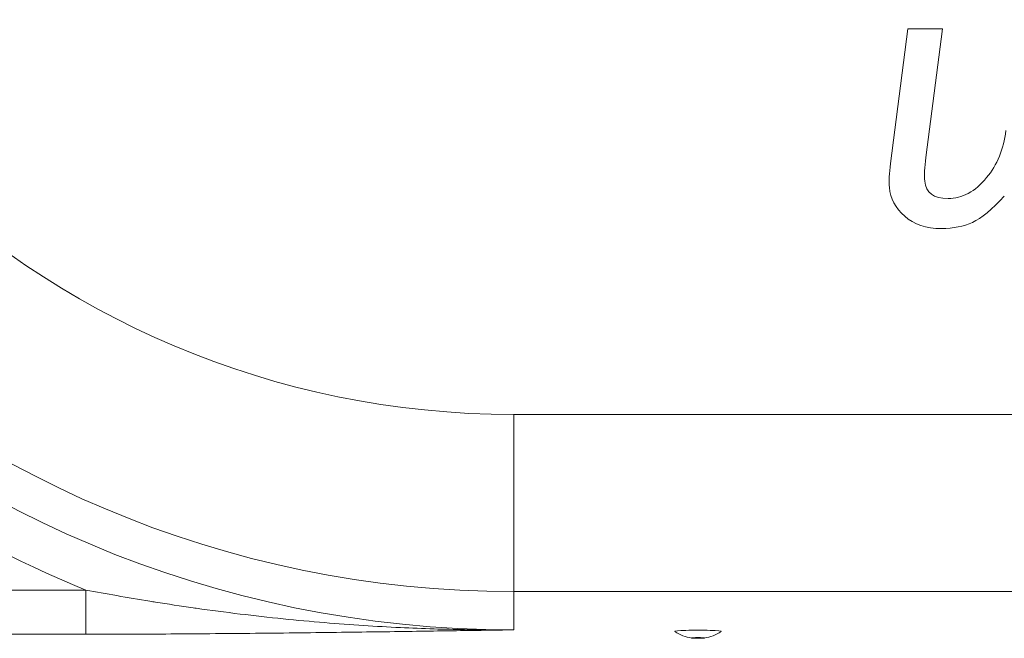
# Model space of a CAD drawing. Units: inches. Extents: x 5 to 149, y 6 to 109.
# Drawn here: x 123 to 129, y 52 to 56 of the extents above; entities that cross this region are included whole.
import ezdxf

# ---------------------------------------------------------------- set-up
doc = ezdxf.new("R2010")
doc.units = ezdxf.units.IN
doc.header["$LTSCALE"] = 14
doc.header["$MEASUREMENT"] = 0
doc.layers.add('Visible (ANSI)', color=7, linetype='Continuous', lineweight=20, true_color=0xbc4343)
doc.layers.add('Visible Narrow (ANSI)', color=7, linetype='Continuous', lineweight=9, true_color=0xbc4343)

msp = doc.modelspace()

# ---------------------------------------------------------------- linework, layer by layer
at = {"layer": 'Visible (ANSI)'}
for p, q in [((128.186, 55.5569), (128.0876, 54.7963)), ((128.3805, 55.5569), (128.186, 55.5569)), ((128.2872, 54.8309), (128.3805, 55.5569)), ((125.2728, 52.1801), (125.2728, 52.1801))]:
    msp.add_line(p, q, dxfattribs=at)
for start, end in [(236.1575, 261.2974), (278.7026, 303.8425)]:
    msp.add_arc((127.0005, 52.3504), 0.2345, start, end, dxfattribs=at)
for centre, major_axis, ratio, start_param, end_param in [((124.5446, 57.7753), (-4.101, 3.0384), 0.298415, 3.124977, 3.308609), ((129.8048, 58.4109), (1.4974, 3.7748), 0.077107, 2.848134, 2.989055), ((127.5247, 60.254), (-0.9253, 5.6523), 0.200123, 3.108845, 3.313719), ((129.8573, 55.9507), (-1.5539, -1.3133), 0.206678, 6.138394, 6.523031), ((132.2096, 59.8199), (-4.027, -5.3332), 0.194095, 6.268242, 6.428706), ((127.0005, 52.1562), (-0.131, 0), 0.052336, 3.063697, 6.361081)]:
    msp.add_ellipse(centre, major_axis=major_axis, ratio=ratio, start_param=start_param, end_param=end_param, dxfattribs=at)
msp.add_ellipse((127.0005, 52.1193), major_axis=(-0.0375, 0), ratio=0.052336, dxfattribs=at)
for points in [[(128.081, 54.6618), (128.0781, 54.6954), (128.0803, 54.7402), (128.0876, 54.7963)], [(128.1676, 54.4989), (128.1157, 54.5447), (128.0865, 54.5987), (128.081, 54.6618)], [(128.7299, 54.613), (128.6611, 54.5376), (128.6013, 54.4877), (128.5503, 54.4645)], [(128.5503, 54.4645), (128.5005, 54.4419), (128.4425, 54.4297), (128.3753, 54.4297)]]:
    msp.add_open_spline(points, degree=3, dxfattribs=at)
at = {"layer": 'Visible Narrow (ANSI)'}
for p, q in [((125.9605, 53.3804), (136.0669, 53.3804)), ((125.9605, 53.3804), (125.9605, 52.3817)), ((121.791, 52.3898), (123.5439, 52.3898)), ((123.5439, 52.3898), (123.5439, 52.1402)), ((135.848, 52.3817), (125.9605, 52.3817)), ((125.9605, 52.3817), (125.9605, 52.165)), ((124.9204, 52.2032), (124.9204, 52.2032)), ((125.0975, 52.1903), (125.0975, 52.1903)), ((125.0997, 52.1901), (125.0997, 52.1901)), ((125.2031, 52.1838), (125.2031, 52.1838)), ((125.2153, 52.1831), (125.2153, 52.1831)), ((123.5439, 52.1402), (121.791, 52.1402))]:
    msp.add_line(p, q, dxfattribs=at)
for radius, start, end in [(5.9252, 90, 270), (4.9266, 90, 270), (6.1419, 180.00157, 270), (6.3916, 202.21604, 247.78396)]:
    msp.add_arc((125.9605, 58.3069), radius, start, end, dxfattribs=at)
for points, knots in [([(123.5439, 52.3898), (123.6023, 52.3788), (123.6607, 52.3682), (123.7812, 52.347), (123.8432, 52.3366), (123.916, 52.3248), (123.9269, 52.3231), (124.0083, 52.3102), (124.0789, 52.2995), (124.1557, 52.2886), (124.1617, 52.2877), (124.25, 52.2752), (124.3323, 52.2644), (124.4958, 52.2445), (124.577, 52.2354), (124.7361, 52.2192), (124.8139, 52.212), (124.9654, 52.1995), (125.0392, 52.194), (125.1819, 52.1848), (125.2509, 52.181), (125.3833, 52.1748), (125.4467, 52.1723), (125.5673, 52.1686), (125.6245, 52.1672), (125.7747, 52.1647), (125.8676, 52.1643), (125.9605, 52.165)], [0, 0, 0, 0, 0.0729532, 0.0729532, 0.150145, 0.150145, 0.1636287, 0.1636287, 0.2514622, 0.2514622, 0.2590129, 0.2590129, 0.3611647, 0.3611647, 0.4620172, 0.4620172, 0.5584867, 0.5584867, 0.6499124, 0.6499124, 0.7353787, 0.7353787, 0.8139843, 0.8139843, 0.8848516, 0.8848516, 1, 1, 1, 1]), ([(123.5439, 52.1402), (123.5817, 52.1402), (123.6194, 52.1402), (123.73, 52.1404), (123.8027, 52.1406), (123.9551, 52.1413), (124.0347, 52.1417), (124.201, 52.1428), (124.2875, 52.1435), (124.4596, 52.1451), (124.5451, 52.1459), (124.7117, 52.1477), (124.8695, 52.1495), (125.0971, 52.1525), (125.3081, 52.1553), (125.5009, 52.1581), (125.6737, 52.1607), (125.8247, 52.1629), (125.9179, 52.1644), (125.9605, 52.165)], [0.0000002, 0.0000002, 0.0000002, 0.0000002, 0.0452248, 0.0452248, 0.1326592, 0.1326592, 0.2292694, 0.2292694, 0.3351226, 0.3351226, 0.4407855, 0.4407855, 0.5417817, 0.6372341, 0.726249, 0.807925, 0.8813647, 0.9456812, 1, 1, 1, 1])]:
    msp.add_open_spline(points, degree=3, knots=knots, dxfattribs=at)

doc.saveas('drawing.dxf')
